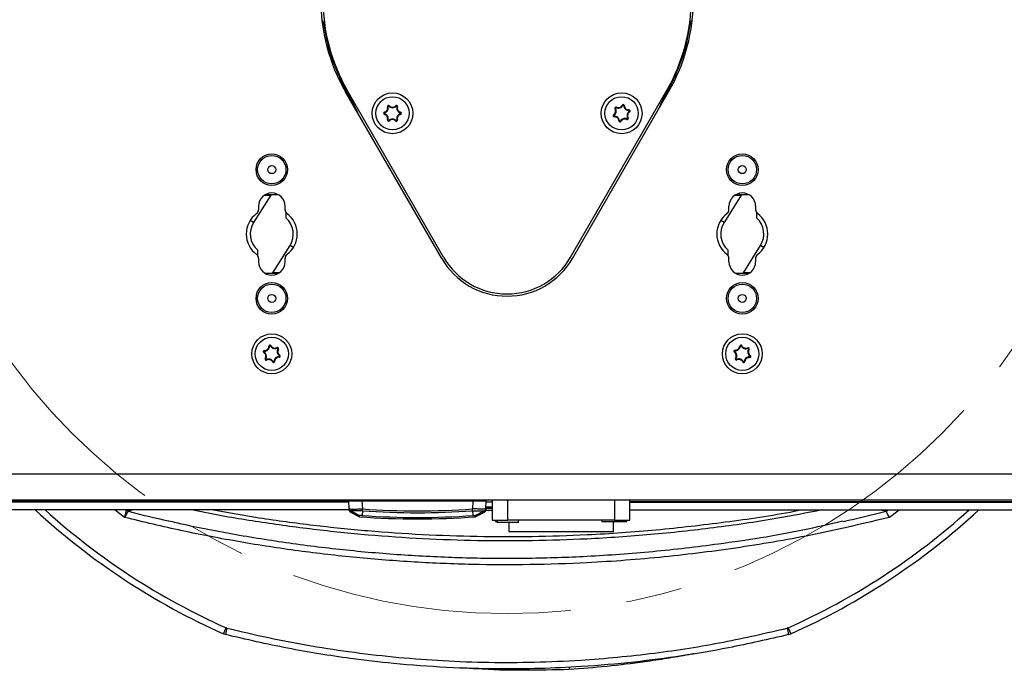
# Model space of a CAD drawing. Units: millimetres. Extents: x 10 to 584, y 10 to 410.
# Drawn here: x 225 to 269, y 76 to 105 of the extents above; entities that cross this region are included whole.
import ezdxf

# ---------------------------------------------------------------- set-up
doc = ezdxf.new("R2010")
doc.units = ezdxf.units.MM
doc.linetypes.add('CENTERX2', pattern=[20.32, 12.7, -2.54, 2.54, -2.54])

msp = doc.modelspace()

# ---------------------------------------------------------------- linework, layer by layer
at = {"color": 7, "linetype": 'Continuous', "lineweight": 25}
for p, q in [((238.3175, 105.1701), (238.3784, 105.1037)), ((254.9407, 105.1037), (255.0015, 105.1701)), ((238.3225, 105.1286), (238.3566, 105.0921)), ((238.3566, 105.0921), (238.3784, 105.1037)), ((238.433, 104.9923), (238.4106, 104.9815)), ((254.9085, 104.9815), (254.8861, 104.9923)), ((254.9407, 105.1037), (254.9625, 105.0921)), ((254.9625, 105.0921), (254.9965, 105.1286)), ((239.1986, 102.4998), (239.1774, 102.4894)), ((239.1986, 102.4998), (239.9165, 101.0348)), ((253.4026, 101.0348), (254.1204, 102.4998)), ((254.1204, 102.4998), (254.1417, 102.4894)), ((243.715, 94.4555), (239.3849, 101.9555)), ((243.8016, 94.5055), (239.4715, 102.0055)), ((249.5174, 94.5055), (253.8475, 102.0055)), ((249.604, 94.4555), (253.9341, 101.9555)), ((241.3003, 101.2908), (241.2749, 101.2839)), ((241.3401, 101.3137), (241.3588, 101.3321)), ((241.6563, 101.3131), (241.6377, 101.3316)), ((241.6961, 101.2901), (241.7214, 101.2831)), ((251.5428, 101.2164), (251.5207, 101.202)), ((251.5737, 101.2503), (251.5859, 101.2736)), ((251.875, 101.3463), (251.8516, 101.3582)), ((251.9199, 101.3365), (251.9461, 101.3375)), ((252.1537, 101.1235), (252.1523, 101.1497)), ((241.1416, 100.9712), (241.1349, 100.9459)), ((241.1417, 101.0172), (241.1351, 101.0426)), ((241.8536, 100.97), (241.8602, 100.9446)), ((241.8537, 101.016), (241.8604, 101.0413)), ((251.4752, 100.9074), (251.4612, 100.9296)), ((251.4892, 100.8636), (251.4905, 100.8374)), ((252.0691, 100.7369), (252.0569, 100.7136)), ((252.1001, 100.7708), (252.1221, 100.7851)), ((252.1676, 101.0797), (252.1816, 101.0576)), ((241.2992, 100.6971), (241.2739, 100.7041)), ((241.339, 100.6741), (241.3576, 100.6556)), ((241.6552, 100.6735), (241.6365, 100.6551)), ((241.695, 100.6964), (241.7204, 100.7033)), ((251.7229, 100.6507), (251.6967, 100.6496)), ((251.7678, 100.6409), (251.7912, 100.629)), ((236.0095, 97.3055), (235.237, 96.0696)), ((235.7279, 97.3055), (236.0095, 97.3055)), ((235.7783, 97.3355), (236.3408, 97.3355)), ((257.2095, 97.3055), (256.437, 96.0696)), ((256.9279, 97.3055), (257.2095, 97.3055)), ((256.9783, 97.3355), (257.5408, 97.3355)), ((235.4595, 96.8055), (235.4595, 96.6429)), ((236.6595, 96.6429), (236.6595, 96.8055)), ((256.6595, 96.6429), (256.6595, 96.8055)), ((257.8595, 96.8055), (257.8595, 96.6429)), ((236.1095, 93.8055), (236.8821, 95.0413)), ((257.3095, 93.8055), (258.0821, 95.0413)), ((235.4595, 94.468), (235.4595, 94.3055)), ((236.6595, 94.3055), (236.6595, 94.468)), ((256.6595, 94.3055), (256.6595, 94.468)), ((257.8595, 94.468), (257.8595, 94.3055)), ((236.3408, 93.7755), (235.7783, 93.7755)), ((236.3912, 93.8055), (236.1095, 93.8055)), ((257.5408, 93.7755), (256.9783, 93.7755)), ((257.5912, 93.8055), (257.3095, 93.8055)), ((236.0009, 90.5074), (236.0242, 90.5196)), ((257.1713, 90.5011), (257.1451, 90.5029)), ((257.2165, 90.5096), (257.2402, 90.5208)), ((235.7119, 90.237), (235.6982, 90.2146)), ((235.7253, 90.281), (235.7263, 90.3072)), ((235.9562, 90.497), (235.9299, 90.4977)), ((236.3035, 90.4155), (236.291, 90.4386)), ((236.3349, 90.3819), (236.3571, 90.3679)), ((236.4065, 90.0739), (236.4202, 90.0963)), ((256.9163, 90.2516), (256.9016, 90.2298)), ((256.9315, 90.295), (256.9337, 90.3211)), ((257.5149, 90.4049), (257.5034, 90.4285)), ((257.5448, 90.3701), (257.5664, 90.3551)), ((257.6034, 90.0593), (257.6181, 90.0811)), ((235.7835, 89.929), (235.7613, 89.943)), ((235.8149, 89.8955), (235.8274, 89.8724)), ((236.1175, 89.8035), (236.0942, 89.7913)), ((236.1622, 89.8139), (236.1885, 89.8132)), ((236.3931, 90.03), (236.3921, 90.0037)), ((256.9749, 89.9409), (256.9533, 89.9558)), ((257.0048, 89.906), (257.0163, 89.8824)), ((257.3032, 89.8014), (257.2795, 89.7901)), ((257.3484, 89.8099), (257.3746, 89.8081)), ((257.5882, 90.016), (257.5861, 89.9898)), ((239.5275, 83.4792), (220.5181, 83.4792)), ((239.5267, 83.4955), (220.5206, 83.4955)), ((272.7892, 83.5555), (220.5299, 83.5555)), ((239.5244, 83.538), (239.5235, 83.5555)), ((239.5436, 83.1723), (239.5244, 83.538)), ((239.8903, 83.5366), (239.8635, 83.5555)), ((239.8903, 83.5366), (240.4976, 83.5366)), ((240.1239, 83.5328), (240.1429, 83.1709)), ((240.1239, 83.5328), (245.1232, 83.5328)), ((240.4976, 83.5366), (240.5058, 83.5366)), ((240.5058, 83.5366), (241.0431, 83.5366)), ((241.2535, 83.5476), (241.2383, 83.5373)), ((241.2634, 83.5373), (241.2535, 83.5476)), ((241.4126, 83.5366), (241.6344, 83.5366)), ((241.8011, 83.5555), (241.7836, 83.5373)), ((243.4459, 83.5555), (243.4634, 83.5373)), ((243.8344, 83.5366), (243.6126, 83.5366)), ((243.9836, 83.5373), (243.9936, 83.5476)), ((243.9936, 83.5476), (244.0087, 83.5373)), ((244.7413, 83.5366), (244.204, 83.5366)), ((244.7495, 83.5366), (244.7413, 83.5366)), ((245.3568, 83.5366), (244.7495, 83.5366)), ((245.1232, 83.5328), (245.1042, 83.1709)), ((245.3568, 83.5366), (245.3835, 83.5555)), ((245.7034, 83.1723), (245.7226, 83.538)), ((245.7226, 83.538), (245.7235, 83.5555)), ((245.9945, 83.5555), (245.9945, 82.6555)), ((246.6945, 82.6555), (246.6945, 83.5555)), ((251.4945, 83.5555), (251.4945, 82.6555)), ((252.1945, 82.6555), (252.1945, 83.5555)), ((252.1945, 83.4955), (272.7985, 83.4955)), ((252.1945, 83.4792), (272.801, 83.4792)), ((239.5462, 83.1228), (220.4618, 83.1228)), ((239.5436, 83.1723), (239.5436, 83.1721)), ((239.5436, 83.1723), (239.5436, 83.1721)), ((239.5436, 83.1723), (239.5467, 83.1129)), ((239.5982, 83.0881), (239.5981, 83.0882)), ((239.5982, 83.0881), (240.0147, 82.8763)), ((239.6012, 83.029), (240.0178, 82.8167)), ((240.1437, 83.0865), (240.1262, 82.8747)), ((240.1435, 83.1706), (240.1429, 83.1709)), ((240.1438, 83.0866), (240.1437, 83.0865)), ((245.1033, 83.0866), (245.1033, 83.0865)), ((245.1033, 83.0865), (245.1208, 82.8747)), ((245.1036, 83.1706), (245.1042, 83.1709)), ((245.2293, 82.8167), (245.6459, 83.029)), ((245.6488, 83.0881), (245.2324, 82.8763)), ((245.6459, 83.029), (245.649, 83.0882)), ((245.6488, 83.0881), (245.649, 83.0882)), ((245.7034, 83.1723), (245.7003, 83.1129)), ((245.7034, 83.1721), (245.7034, 83.1723)), ((245.7163, 83.0921), (245.7173, 83.103)), ((252.1945, 83.1228), (272.8572, 83.1228)), ((240.0178, 82.8167), (240.0147, 82.8763)), ((245.2293, 82.8167), (245.2324, 82.8763)), ((245.9945, 82.6555), (246.6945, 82.6555)), ((246.1345, 82.6555), (246.1345, 82.6055)), ((246.1345, 82.6055), (246.2165, 82.6055)), ((246.2165, 82.6555), (246.2165, 82.5555)), ((246.6945, 82.5555), (246.2165, 82.5555)), ((251.4945, 82.6555), (246.6945, 82.6555)), ((247.1725, 82.5555), (246.6945, 82.5555)), ((246.7345, 82.5555), (246.7345, 82.1555)), ((247.1725, 82.5555), (247.1725, 82.6555)), ((250.9345, 82.6555), (250.9345, 82.6055)), ((250.9345, 82.6055), (252.0448, 82.6055)), ((251.4545, 82.1555), (251.4545, 82.6055)), ((251.4945, 82.6555), (252.1945, 82.6555)), ((252.0448, 82.6055), (252.0545, 82.6055)), ((252.0545, 82.6055), (252.0545, 82.6555)), ((246.7345, 82.1555), (251.4545, 82.1555)), ((233.8769, 77.5396), (233.9978, 77.8103)), ((234.0314, 77.7988), (233.9978, 77.8103)), ((259.3212, 77.8103), (259.2876, 77.7988)), ((259.3212, 77.8103), (259.4421, 77.5396)), ((233.9774, 77.505), (233.8769, 77.5396)), ((259.3416, 77.505), (259.4421, 77.5396)), ((249.4595, 76.0491), (249.4594, 75.9292))]:
    msp.add_line(p, q, dxfattribs=at)
at = {"color": 8, "linetype": 'Continuous', "lineweight": 25}
for p, q in [((238.3304, 105.0668), (238.3566, 105.0921)), ((238.3433, 104.972), (238.4106, 104.9815)), ((254.9757, 104.972), (254.9085, 104.9815)), ((254.9887, 105.0668), (254.9625, 105.0921)), ((239.1163, 102.4595), (239.1774, 102.4894)), ((239.1774, 102.4894), (239.742, 101.3369)), ((253.577, 101.3369), (254.1417, 102.4894)), ((254.2027, 102.4595), (254.1417, 102.4894)), ((235.237, 96.0696), (235.0844, 96.165)), ((256.437, 96.0696), (256.2844, 96.165)), ((237.0347, 94.9459), (236.8821, 95.0413)), ((258.2347, 94.9459), (258.0821, 95.0413)), ((220.6762, 84.7555), (272.6428, 84.7555)), ((239.8908, 83.5424), (239.8788, 83.5555)), ((240.4976, 83.5555), (240.4976, 83.5366)), ((240.5051, 83.5555), (240.5058, 83.5366)), ((244.7419, 83.5555), (244.7413, 83.5366)), ((244.7495, 83.5555), (244.7495, 83.5366)), ((245.3563, 83.5424), (245.3683, 83.5555)), ((245.9945, 83.4755), (245.7193, 83.4755)), ((239.6012, 83.029), (239.5981, 83.0882)), ((245.9945, 83.1913), (245.7044, 83.1913)), ((245.7082, 83.2635), (245.9945, 83.2635))]:
    msp.add_line(p, q, dxfattribs=at)
at = {"color": 8, "linetype": 'Continuous', "lineweight": 25, "flags": 128}
for points in [[(229.4228, 82.7872), (228.9961, 83.1081), (228.9769, 83.1228)], [(264.3421, 83.1228), (264.323, 83.1081), (263.8962, 82.7872)]]:
    msp.add_lwpolyline(points, dxfattribs=at)
at = {"color": 7, "linetype": 'Continuous', "lineweight": 25, "flags": 128}
for points in [[(239.6173, 83.0852), (239.5997, 83.087), (239.5982, 83.0881), (239.5982, 83.0881), (239.5982, 83.0881)], [(245.6297, 83.0852), (245.6474, 83.087), (245.6488, 83.0881), (245.6488, 83.0881), (245.6488, 83.0881)]]:
    msp.add_lwpolyline(points, dxfattribs=at)
at = {"color": 7, "linetype": 'CENTERX2', "lineweight": 18}
msp.add_circle((246.6595, 106.1555), 27.7, dxfattribs=at)
at = {"color": 7, "linetype": 'Continuous', "lineweight": 25}
for centre, radius in [((241.4976, 100.9936), 0.92), ((241.4976, 100.9936), 0.75), ((251.8214, 100.9936), 0.92), ((251.8214, 100.9936), 0.75), ((236.0595, 98.4555), 0.71), ((236.0595, 98.4555), 0.64), ((257.2595, 98.4555), 0.71), ((257.2595, 98.4555), 0.64), ((236.0595, 98.4555), 0.18), ((257.2595, 98.4555), 0.18), ((236.0595, 92.6555), 0.71), ((236.0595, 92.6555), 0.64), ((257.2595, 92.6555), 0.71), ((257.2595, 92.6555), 0.64), ((236.0595, 92.6555), 0.18), ((257.2595, 92.6555), 0.18), ((236.0595, 90.1555), 0.9), ((257.2595, 90.1555), 0.9), ((236.0592, 90.1555), 0.75), ((257.2599, 90.1555), 0.75)]:
    msp.add_circle(centre, radius, dxfattribs=at)
for centre, radius, start, end in [((246.6595, 106.1555), 8.4, 150, 210), ((246.6595, 106.1555), 8.3, 150, 210), ((246.6595, 106.1555), 8.3, 330, 30), ((246.6595, 106.1555), 8.4, 330, 30), ((238.2125, 104.9533), 0.2001, 8.1126, 43.93991), ((246.6595, 106.1555), 8.3321, 188.09963, 206.10388), ((246.6595, 106.1555), 8.3083, 188.04783, 206.10388), ((246.6595, 106.1555), 8.3083, 333.89612, 351.95217), ((246.6595, 106.1555), 8.3321, 333.89612, 351.90037), ((255.1065, 104.9533), 0.2001, 136.06009, 171.8874), ((241.0858, 101.2323), 0.196, 284.55303, 15.24691), ((241.0858, 101.2323), 0.2222, 284.55303, 15.24691), ((241.3232, 101.297), 0.05, 44.55303, 195.24691), ((241.3232, 101.297), 0.0238, 44.55303, 195.24691), ((241.4985, 101.4696), 0.2222, 224.55303, 315.24691), ((241.4985, 101.4696), 0.196, 224.55303, 315.24691), ((241.6732, 101.2964), 0.05, 344.55303, 135.24691), ((241.6732, 101.2964), 0.0238, 344.55303, 135.24691), ((241.9103, 101.2309), 0.2222, 164.55303, 255.24691), ((241.9103, 101.2309), 0.196, 164.55303, 255.24691), ((251.3564, 101.0953), 0.196, 302.32055, 33.01443), ((251.3564, 101.0953), 0.2222, 302.32055, 33.01443), ((251.5627, 101.2293), 0.05, 62.32055, 213.01443), ((251.5627, 101.2293), 0.0238, 62.32055, 213.01443), ((251.6769, 101.4471), 0.2222, 242.32055, 333.01443), ((251.6769, 101.4471), 0.196, 242.32055, 333.01443), ((251.8962, 101.3355), 0.05, 2.32055, 153.01443), ((251.8962, 101.3355), 0.0238, 2.32055, 153.01443), ((252.142, 101.3455), 0.2222, 182.32055, 273.01443), ((252.142, 101.3455), 0.196, 182.32055, 273.01443), ((252.1549, 101.0998), 0.05, 302.32055, 93.01443), ((241.1476, 100.9942), 0.05, 104.55303, 255.24691), ((241.1476, 100.9942), 0.0238, 104.55303, 255.24691), ((241.085, 100.7563), 0.196, 344.55303, 75.24691), ((241.085, 100.7563), 0.2222, 344.55303, 75.24691), ((241.4968, 100.5176), 0.2222, 44.55303, 135.24691), ((241.4968, 100.5176), 0.196, 44.55303, 135.24691), ((241.9095, 100.7549), 0.2222, 104.55303, 195.24691), ((241.9095, 100.7549), 0.196, 104.55303, 195.24691), ((241.8476, 100.993), 0.0238, 284.55303, 75.24691), ((241.8476, 100.993), 0.05, 284.55303, 75.24691), ((251.4879, 100.8874), 0.05, 122.32055, 273.01443), ((251.4879, 100.8874), 0.0238, 122.32055, 273.01443), ((251.5009, 100.6417), 0.2222, 2.32055, 93.01443), ((251.5009, 100.6417), 0.196, 2.32055, 93.01443), ((251.9659, 100.54), 0.2222, 62.32055, 153.01443), ((251.9659, 100.54), 0.196, 62.32055, 153.01443), ((252.0801, 100.7579), 0.05, 242.32055, 33.01443), ((252.2864, 100.8919), 0.2222, 122.32055, 213.01443), ((252.0801, 100.7579), 0.0238, 242.32055, 33.01443), ((252.2864, 100.8919), 0.196, 122.32055, 213.01443), ((252.1549, 101.0998), 0.0238, 302.32055, 93.01443), ((241.3221, 100.6908), 0.05, 164.55303, 315.24691), ((241.3221, 100.6908), 0.0238, 164.55303, 315.24691), ((241.6721, 100.6902), 0.05, 224.55303, 15.24691), ((241.6721, 100.6902), 0.0238, 224.55303, 15.24691), ((251.7467, 100.6517), 0.05, 182.32055, 333.01443), ((251.7467, 100.6517), 0.0238, 182.32055, 333.01443), ((236.0595, 96.8055), 0.6, 0, 180), ((257.2595, 96.8055), 0.6, 0, 180), ((236.0595, 95.5555), 1.15, 126.3412, 233.6588), ((235.2595, 96.6429), 0.2, 306.3412, 0), ((236.8595, 96.6429), 0.2, 180, 233.6588), ((236.0595, 95.5555), 0.97, 327.99061, 47.92498), ((236.0595, 95.5555), 1.15, 306.3412, 53.6588), ((257.2595, 95.5555), 1.15, 126.3412, 233.6588), ((256.4595, 96.6429), 0.2, 306.3412, 0), ((258.0595, 96.6429), 0.2, 180, 233.6588), ((257.2595, 95.5555), 0.97, 327.99061, 47.92498), ((257.2595, 95.5555), 1.15, 306.3412, 53.6588), ((236.0595, 95.5555), 0.97, 147.99061, 227.92498), ((257.2595, 95.5555), 0.97, 147.99061, 227.92498), ((235.2595, 94.468), 0.2, 0, 53.6588), ((236.8595, 94.468), 0.2, 126.3412, 180), ((246.6595, 96.1555), 3.3, 210, 330), ((256.4595, 94.468), 0.2, 0, 53.6588), ((258.0595, 94.468), 0.2, 126.3412, 180), ((236.0595, 94.3055), 0.6, 180, 0), ((246.6595, 96.1555), 3.4, 210, 330), ((257.2595, 94.3055), 0.6, 180, 0), ((235.9799, 90.4964), 0.05, 27.74763, 178.44151), ((235.9799, 90.4964), 0.0238, 27.74763, 178.44151), ((236.1976, 90.6109), 0.2222, 207.74763, 298.44151), ((236.1976, 90.6109), 0.196, 207.74763, 298.44151), ((256.9496, 90.5165), 0.2222, 265.32842, 356.0223), ((256.9496, 90.5165), 0.196, 265.32842, 356.0223), ((257.195, 90.4994), 0.05, 25.32842, 176.0223), ((257.195, 90.4994), 0.0238, 25.32842, 176.0223), ((257.4174, 90.6047), 0.2222, 205.32842, 296.0223), ((257.4174, 90.6047), 0.196, 205.32842, 296.0223), ((235.7243, 90.2572), 0.05, 87.74763, 238.44151), ((235.5956, 90.0476), 0.196, 327.74763, 58.44151), ((235.7243, 90.2572), 0.0238, 87.74763, 238.44151), ((235.5956, 90.0476), 0.2222, 327.74763, 58.44151), ((235.734, 90.5031), 0.2222, 267.74763, 358.44151), ((235.734, 90.5031), 0.196, 267.74763, 358.44151), ((236.3148, 90.3946), 0.05, 327.74763, 118.44151), ((236.5228, 90.2633), 0.2222, 147.74763, 238.44151), ((236.3148, 90.3946), 0.0238, 327.74763, 118.44151), ((236.5228, 90.2633), 0.196, 147.74763, 238.44151), ((236.3941, 90.0537), 0.05, 267.74763, 58.44151), ((236.3941, 90.0537), 0.0238, 267.74763, 58.44151), ((256.9296, 90.2713), 0.05, 85.32842, 236.0223), ((256.7921, 90.0673), 0.196, 325.32842, 56.0223), ((256.9296, 90.2713), 0.0238, 85.32842, 236.0223), ((256.7921, 90.0673), 0.2222, 325.32842, 56.0223), ((257.5253, 90.3836), 0.05, 325.32842, 116.0223), ((257.7276, 90.2436), 0.2222, 145.32842, 236.0223), ((257.5253, 90.3836), 0.0238, 325.32842, 116.0223), ((257.7276, 90.2436), 0.196, 145.32842, 236.0223), ((257.5901, 90.0396), 0.05, 265.32842, 56.0223), ((257.5901, 90.0396), 0.0238, 265.32842, 56.0223), ((235.8036, 89.9163), 0.05, 147.74763, 298.44151), ((235.8036, 89.9163), 0.0238, 147.74763, 298.44151), ((235.9208, 89.7), 0.2222, 27.74763, 118.44151), ((235.9208, 89.7), 0.196, 27.74763, 118.44151), ((236.1385, 89.8146), 0.05, 207.74763, 358.44151), ((236.1385, 89.8146), 0.0238, 207.74763, 358.44151), ((236.3844, 89.8079), 0.2222, 87.74763, 178.44151), ((236.3844, 89.8079), 0.196, 87.74763, 178.44151), ((256.9944, 89.9274), 0.05, 145.32842, 296.0223), ((256.9944, 89.9274), 0.0238, 145.32842, 296.0223), ((257.1023, 89.7063), 0.2222, 25.32842, 116.0223), ((257.1023, 89.7063), 0.196, 25.32842, 116.0223), ((257.3247, 89.8115), 0.05, 205.32842, 356.0223), ((257.3247, 89.8115), 0.0238, 205.32842, 356.0223), ((257.5701, 89.7945), 0.2222, 85.32842, 176.0223), ((257.5701, 89.7945), 0.196, 85.32842, 176.0223), ((246.6595, 106.1555), 31.341, 227.29927, 245.9298), ((229.6321, 83.2749), 0.22, 233.34253, 255.87661), ((246.6595, 150.9455), 70, 255.878952, 257.418838), ((239.6466, 83.1181), 0.1, 183, 243), ((242.6235, 116.1643), 33.0865, 265.7002, 274.2998), ((242.6235, 116.1672), 33.1734, 265.71303, 274.28697), ((245.6005, 83.1181), 0.1, 297, 357), ((246.6595, 106.1555), 31.341, 294.0702, 312.70073), ((246.6595, 150.9455), 70, 282.490044, 284.121169), ((263.6869, 83.2749), 0.22, 284.12339, 306.65747), ((242.6235, 116.2994), 33.5839, 265.55003, 274.44997), ((242.6235, 116.1892), 33.408, 265.71303, 274.28697), ((235.4001, 77.3953), 1.4269, 163.57581, 175.58879), ((257.9189, 77.3953), 1.4269, 4.41125, 16.42416)]:
    msp.add_arc(centre, radius, start, end, dxfattribs=at)
at = {"color": 8, "linetype": 'Continuous', "lineweight": 25}
for centre, radius, start, end in [((241.2535, 83.6476), 0.1, 270.00443, 292.82409), ((243.9936, 83.6476), 0.1, 247.17591, 269.99557), ((246.6595, 106.1555), 31.0446, 227.89559, 245.9298), ((246.6595, 106.1555), 31.0446, 294.0702, 312.10441)]:
    msp.add_arc(centre, radius, start, end, dxfattribs=at)
at = {"color": 7, "linetype": 'Continuous', "lineweight": 25}
for centre, major_axis, ratio, start_param, end_param in [((240.1253, 83.538), (0.6008, 0), 0.0087229, 3.1420496, 4.7101069), ((239.8892, 83.5365), (0.007, 0.08), 0.0130409, 4.7153565, 4.7878636), ((245.1218, 83.538), (0.6008, 0), 0.0087229, 4.7146711, 6.2827283), ((245.3579, 83.5365), (-0.007, 0.08), 0.0130409, 1.4953217, 1.5678288)]:
    msp.add_ellipse(centre, major_axis=major_axis, ratio=ratio, start_param=start_param, end_param=end_param, dxfattribs=at)
at = {"color": 8, "linetype": 'Continuous', "lineweight": 25}
for centre, major_axis, ratio, start_param, end_param in [((240.4976, 83.7665), (-0.1598, 0.1655), 0.9998345, 2.4093756, 2.7829915), ((241.2384, 83.7373), (0.1653, 0.1127), 0.9997842, 3.6842726, 4.1137157), ((241.2556, 83.7491), (-0.0453, 0.2035), 0.6496598, 2.6549083, 2.7966303), ((241.2634, 83.6373), (-0.0695, 0.0719), 0.9998087, 2.3736846, 2.9858521), ((241.7836, 83.6373), (0.0695, 0.0719), 0.9998087, 3.2973332, 3.9095008), ((243.4634, 83.6373), (-0.0695, 0.0719), 0.9998087, 2.3736846, 2.9858521), ((243.9836, 83.6373), (0.0695, 0.0719), 0.9998087, 3.2973332, 3.9095008), ((243.9915, 83.7491), (0.0453, 0.2035), 0.6496598, 3.486555, 3.628277), ((244.0087, 83.7373), (0.1653, -0.1127), 0.9997842, 5.3110623, 5.7405054), ((244.7495, 83.7665), (0.1598, 0.1655), 0.9998345, 3.5001938, 3.8738097)]:
    msp.add_ellipse(centre, major_axis=major_axis, ratio=ratio, start_param=start_param, end_param=end_param, dxfattribs=at)
at = {"color": 7, "linetype": 'Continuous', "lineweight": 25}
for points, knots in [([(238.3784, 105.1037), (238.3919, 105.0873), (238.419, 105.0545), (238.4283, 105.013), (238.433, 104.9923)], [0, 0, 0, 0, 0.4999995, 1, 1, 1, 1]), ([(254.8861, 104.9923), (254.8907, 105.013), (254.9001, 105.0545), (254.9272, 105.0873), (254.9407, 105.1037)], [0, 0, 0, 0, 0.4999995, 1, 1, 1, 1]), ([(236.7095, 96.2755), (236.7095, 96.276), (236.7095, 96.277), (236.7095, 96.2856), (236.7095, 96.304), (236.7095, 96.3337), (236.7095, 96.3702), (236.7095, 96.4031), (236.7095, 96.4385), (236.7095, 96.4762), (236.7095, 96.5033), (236.7095, 96.5165)], [0, 0, 0, 0, 0.0911865, 0.1836369, 0.2965225, 0.4792358, 0.5906521, 0.6923935, 0.7949027, 0.899617, 1, 1, 1, 1]), ([(257.9095, 96.2755), (257.9095, 96.276), (257.9095, 96.277), (257.9095, 96.2856), (257.9095, 96.304), (257.9095, 96.3337), (257.9095, 96.3702), (257.9095, 96.4031), (257.9095, 96.4385), (257.9095, 96.4757), (257.9095, 96.5023), (257.9095, 96.5151)], [0, 0, 0, 0, 0.0915308, 0.1843303, 0.2976422, 0.4810453, 0.5928823, 0.6950079, 0.7979041, 0.9030139, 1, 1, 1, 1]), ([(235.4095, 94.8355), (235.4095, 94.8351), (235.4095, 94.8341), (235.4095, 94.8248), (235.4095, 94.8098), (235.4095, 94.791), (235.4095, 94.7674), (235.4095, 94.7369), (235.4095, 94.7078), (235.4095, 94.6725), (235.4095, 94.6348), (235.4095, 94.6077), (235.4095, 94.5944)], [0, 0, 0, 0, 0.0725434, 0.2206812, 0.2964213, 0.3689443, 0.516063, 0.5906893, 0.6924215, 0.7949213, 0.8996261, 1, 1, 1, 1]), ([(256.6095, 94.8355), (256.6095, 94.8351), (256.6095, 94.8341), (256.6095, 94.8248), (256.6095, 94.8098), (256.6095, 94.791), (256.6095, 94.7674), (256.6095, 94.7369), (256.6095, 94.7078), (256.6095, 94.6725), (256.6095, 94.6352), (256.6095, 94.6086), (256.6095, 94.5959)], [0, 0, 0, 0, 0.0728173, 0.2215144, 0.2975405, 0.3703373, 0.5180114, 0.5929195, 0.6950358, 0.7979226, 0.9030227, 1, 1, 1, 1]), ([(241.2383, 83.5373), (241.238, 83.5373), (241.1961, 83.5371), (241.1351, 83.5367), (241.0645, 83.5366), (241.0431, 83.5366)], [0, 0, 0, 0, 0.00594101, 0.6980218, 1, 1, 1, 1]), ([(241.4126, 83.5366), (241.3991, 83.5366), (241.3646, 83.5367), (241.3138, 83.5369), (241.2808, 83.5372), (241.2637, 83.5373), (241.2634, 83.5373)], [0, 0, 0, 0, 0.23484177, 0.59951102, 0.99481567, 1, 1, 1, 1]), ([(241.7836, 83.5373), (241.7834, 83.5373), (241.7662, 83.5372), (241.7333, 83.5369), (241.6825, 83.5367), (241.6479, 83.5366), (241.6344, 83.5366)], [0, 0, 0, 0, 0.0051843, 0.400489, 0.7651582, 1, 1, 1, 1]), ([(243.4634, 83.5373), (243.4637, 83.5373), (243.4808, 83.5372), (243.5138, 83.5369), (243.5646, 83.5367), (243.5991, 83.5366), (243.6126, 83.5366)], [0, 0, 0, 0, 0.0051843, 0.400489, 0.7651582, 1, 1, 1, 1]), ([(243.8344, 83.5366), (243.8479, 83.5366), (243.8825, 83.5367), (243.9333, 83.5369), (243.9662, 83.5372), (243.9834, 83.5373), (243.9836, 83.5373)], [0, 0, 0, 0, 0.2348418, 0.599511, 0.9948157, 1, 1, 1, 1]), ([(244.0087, 83.5373), (244.0091, 83.5373), (244.051, 83.5371), (244.112, 83.5367), (244.1825, 83.5366), (244.204, 83.5366)], [0, 0, 0, 0, 0.005941, 0.6980218, 1, 1, 1, 1]), ([(229.4228, 82.7872), (229.4234, 82.789), (229.4302, 82.8092), (229.4426, 82.8475), (229.4594, 82.9017), (229.4747, 82.9541), (229.4875, 83.0015), (229.4968, 83.0411), (229.5023, 83.0708), (229.5042, 83.0914), (229.5021, 83.0959), (229.501, 83.0982)], [0, 0, 0, 0, 0.0109897, 0.1229505, 0.237089, 0.3647364, 0.4957966, 0.6206021, 0.7488924, 0.8725801, 1, 1, 1, 1]), ([(229.5782, 83.0615), (229.5763, 83.0564), (229.5726, 83.0461), (229.5371, 82.9822), (229.4867, 82.8949), (229.4447, 82.8239), (229.4238, 82.7888), (229.4228, 82.7872)], [0, 0, 0, 0, 0.2509888, 0.5040125, 0.7626839, 0.9890183, 1, 1, 1, 1]), ([(239.5981, 83.0882), (239.5893, 83.0937), (239.5715, 83.1049), (239.553, 83.1312), (239.5455, 83.154), (239.5439, 83.1677), (239.5437, 83.171), (239.5436, 83.1718), (239.5436, 83.172), (239.5436, 83.1721)], [0, 0, 0, 0, 0.2953259, 0.5969978, 0.8987574, 0.9737957, 0.9902655, 0.9959489, 1, 1, 1, 1]), ([(239.5436, 83.1721), (239.5436, 83.1721), (239.5436, 83.1716), (239.5465, 83.169), (239.5791, 83.1653), (239.655, 83.1634), (239.7559, 83.1629), (239.8789, 83.1639), (240.0321, 83.1672), (240.1212, 83.17), (240.1433, 83.1706), (240.1435, 83.1706)], [0, 0, 0, 0, 0.0004977, 0.0463181, 0.2424649, 0.45714, 0.5002414, 0.714877, 0.9295024, 0.9993715, 1, 1, 1, 1]), ([(239.6087, 83.0863), (239.6552, 83.0614), (239.7476, 83.0119), (239.8507, 82.9597), (239.9018, 82.9338)], [0, 0, 0, 0, 0.5038768, 1, 1, 1, 1]), ([(240.1438, 83.0866), (240.1439, 83.0913), (240.1441, 83.1018), (240.1448, 83.1271), (240.1453, 83.1511), (240.1453, 83.1657), (240.1445, 83.1694), (240.1439, 83.1703), (240.1436, 83.1706), (240.1435, 83.1706)], [0, 0, 0, 0, 0.2551107, 0.5710644, 0.8871, 0.9702971, 0.9887384, 0.9952843, 1, 1, 1, 1]), ([(245.1033, 83.0866), (245.1032, 83.0913), (245.1029, 83.1018), (245.1022, 83.1271), (245.1018, 83.1511), (245.1017, 83.1657), (245.1026, 83.1694), (245.1031, 83.1703), (245.1035, 83.1706), (245.1036, 83.1706)], [0, 0, 0, 0, 0.2551107, 0.5710644, 0.8871, 0.9702971, 0.9887384, 0.9952843, 1, 1, 1, 1]), ([(245.7034, 83.1721), (245.7034, 83.1721), (245.7034, 83.1716), (245.7006, 83.169), (245.668, 83.1653), (245.5921, 83.1634), (245.4911, 83.1629), (245.3681, 83.1639), (245.215, 83.1672), (245.1258, 83.17), (245.1038, 83.1706), (245.1036, 83.1706)], [0, 0, 0, 0, 0.0004977, 0.0463181, 0.2424649, 0.45714, 0.5002414, 0.714877, 0.9295024, 0.9993715, 1, 1, 1, 1]), ([(245.3453, 82.9338), (245.3964, 82.9597), (245.4994, 83.0119), (245.5918, 83.0614), (245.6384, 83.0863)], [0, 0, 0, 0, 0.4961232, 1, 1, 1, 1]), ([(245.649, 83.0882), (245.6578, 83.0937), (245.6755, 83.1049), (245.6941, 83.1312), (245.7016, 83.154), (245.7031, 83.1677), (245.7034, 83.171), (245.7034, 83.1718), (245.7034, 83.172), (245.7034, 83.1721)], [0, 0, 0, 0, 0.2953259, 0.5969978, 0.8987574, 0.9737957, 0.9902655, 0.9959489, 1, 1, 1, 1]), ([(245.6966, 83.0961), (245.6989, 83.0956), (245.7069, 83.0938), (245.7146, 83.0922), (245.7154, 83.0922), (245.7158, 83.0921)], [0, 0, 0, 0, 0.1830042, 0.6309133, 1, 1, 1, 1]), ([(245.7481, 83.0979), (245.7411, 83.0992), (245.7268, 83.1017), (245.7091, 83.1044), (245.7007, 83.1053), (245.6987, 83.1055)], [0, 0, 0, 0, 0.4234846, 0.8631715, 1, 1, 1, 1]), ([(245.8403, 83.0979), (245.8387, 83.0967), (245.8354, 83.0941), (245.8212, 83.0921), (245.8019, 83.0918), (245.7793, 83.0933), (245.7608, 83.0957), (245.7508, 83.0975), (245.7481, 83.0979)], [0, 0, 0, 0, 0.1869266, 0.3765874, 0.5628544, 0.747046, 0.9321641, 1, 1, 1, 1]), ([(245.8403, 83.0979), (245.8417, 83.0991), (245.8446, 83.1016), (245.8573, 83.1048), (245.8755, 83.1071), (245.8971, 83.1081), (245.9193, 83.1078), (245.94, 83.1062), (245.9569, 83.1034), (245.9665, 83.1005), (245.9692, 83.0986), (245.9701, 83.0979)], [0, 0, 0, 0, 0.10936437, 0.23107, 0.35154057, 0.47010718, 0.58722747, 0.70399056, 0.82160975, 0.9409175, 1, 1, 1, 1]), ([(245.9701, 83.0979), (245.9725, 83.0967), (245.9772, 83.0942), (245.9871, 83.0925), (245.9942, 83.0924), (245.9945, 83.0924)], [0, 0, 0, 0, 0.4861539, 0.979419, 1, 1, 1, 1]), ([(263.8962, 82.7872), (263.8952, 82.7888), (263.8743, 82.8239), (263.8324, 82.8949), (263.7819, 82.9822), (263.7464, 83.0461), (263.7427, 83.0564), (263.7409, 83.0615)], [0, 0, 0, 0, 0.0109817, 0.2373161, 0.4959875, 0.7490112, 1, 1, 1, 1]), ([(263.8962, 82.7872), (262.7871, 82.5239), (260.5613, 81.9957), (257.1684, 81.4096), (253.7336, 80.9758), (250.5671, 80.7363), (247.6797, 80.6415), (245.0857, 80.6516), (242.4791, 80.7575), (239.8679, 80.9608), (237.2448, 81.263), (234.6262, 81.6668), (232.0106, 82.1645), (230.2866, 82.5793), (229.4228, 82.7872)], [0, 0, 0, 0, 0.0984579, 0.1975852, 0.2967112, 0.3965321, 0.4706576, 0.5450889, 0.6195203, 0.6949506, 0.7703812, 0.8468171, 0.9232534, 1, 1, 1, 1]), ([(231.414, 82.6354), (231.6364, 82.5829), (232.6939, 82.3335), (234.6137, 81.9784), (237.1711, 81.5745), (239.7569, 81.2713), (242.3622, 81.0619), (244.9869, 80.95), (247.6223, 80.9364), (250.374, 81.0264), (253.2343, 81.2331), (256.4793, 81.6153), (259.3413, 82.0623), (261.19, 82.4889), (261.7925, 82.628)], [0, 0, 0, 0, 0.02245493, 0.1067433, 0.19143047, 0.27625267, 0.36163115, 0.44715367, 0.53315273, 0.61930104, 0.71636588, 0.81364073, 0.9392739, 1, 1, 1, 1]), ([(240.1262, 82.8747), (240.1116, 82.8757), (240.0823, 82.8776), (240.0453, 82.8789), (240.0195, 82.8786), (240.0163, 82.8771), (240.0147, 82.8763)], [0, 0, 0, 0, 0.2505968, 0.5002542, 0.7499856, 1, 1, 1, 1]), ([(245.1208, 82.8747), (245.1355, 82.8757), (245.1647, 82.8776), (245.2017, 82.8789), (245.2275, 82.8786), (245.2308, 82.8771), (245.2324, 82.8763)], [0, 0, 0, 0, 0.2505968, 0.5002542, 0.7499856, 1, 1, 1, 1]), ([(234.0314, 77.7988), (234.6587, 77.6501), (235.9212, 77.3507), (237.8393, 76.9899), (239.7941, 76.692), (241.7765, 76.4678), (243.7969, 76.3173), (245.8356, 76.2451), (247.902, 76.2531), (250.3943, 76.3613), (253.2438, 76.6369), (256.3533, 77.1204), (258.3325, 77.578), (259.2876, 77.7988)], [0, 0, 0, 0, 0.0758588, 0.1527036, 0.2295484, 0.3084075, 0.3872665, 0.4677368, 0.5482071, 0.6301598, 0.7609855, 0.8846598, 1, 1, 1, 1]), ([(259.3416, 77.505), (258.441, 77.2961), (256.8454, 76.9259), (254.5256, 76.5333), (252.311, 76.2431), (249.5599, 76.0054), (246.7319, 75.9259), (243.9161, 76.0095), (241.6905, 76.1753), (239.3007, 76.455), (236.7666, 76.8602), (234.9072, 77.2901), (233.9774, 77.505)], [0, 0, 0, 0, 0.1083283, 0.1919146, 0.2755006, 0.3698775, 0.5151623, 0.6064253, 0.6996274, 0.7763851, 0.8881923, 1, 1, 1, 1]), ([(255.0911, 76.644), (255.0126, 76.6287), (254.6031, 76.5489), (253.8607, 76.4257), (252.6307, 76.2407), (251.1639, 76.061), (250.0277, 75.9732), (249.4594, 75.9292)], [0, 0, 0, 0, 0.04205458, 0.21924309, 0.39647193, 0.69813934, 1, 1, 1, 1]), ([(249.4594, 75.9292), (248.7636, 75.913), (247.3713, 75.8804), (245.7584, 75.9167), (244.8434, 75.9885), (244.6238, 76.0058)], [0, 0, 0, 0, 0.4315826, 0.8636011, 1, 1, 1, 1])]:
    msp.add_open_spline(points, degree=3, knots=knots, dxfattribs=at)
at = {"color": 8, "linetype": 'Continuous', "lineweight": 25}
for points, knots in [([(229.5008, 83.0984), (229.5167, 83.0946), (229.5341, 83.0904), (229.6104, 83.1201), (229.6172, 83.1228)], [0, 0, 0, 0, 0.9106986, 1, 1, 1, 1]), ([(229.7894, 83.1228), (229.7476, 83.1059), (229.6338, 83.06), (229.602, 83.0613), (229.5819, 83.0622)], [0, 0, 0, 0, 0.366823, 1, 1, 1, 1]), ([(260.8577, 83.1228), (260.1652, 82.9876), (258.5489, 82.6722), (255.9692, 82.3007), (253.1292, 81.9904), (250.403, 81.8036), (247.8048, 81.7194), (245.3377, 81.7223), (242.8658, 81.8082), (240.3939, 81.9783), (237.9287, 82.2301), (235.474, 82.572), (233.6454, 82.871), (232.6436, 83.0817), (232.4487, 83.1228)], [0, 0, 0, 0, 0.0744724, 0.1738183, 0.2738381, 0.3740891, 0.4598171, 0.5456924, 0.6320153, 0.7184886, 0.8050586, 0.8917773, 0.9789423, 1, 1, 1, 1]), ([(233.4341, 83.1228), (234.1185, 83.0016), (235.6094, 82.7376), (237.9319, 82.4278), (240.3851, 82.1758), (242.8456, 82.008), (245.3115, 81.9217), (247.7868, 81.9178), (250.4822, 82.0047), (253.3913, 82.2057), (256.505, 82.5684), (258.6723, 82.8778), (259.7892, 83.1039), (259.8824, 83.1228)], [0, 0, 0, 0, 0.0788122, 0.1716728, 0.264691, 0.3569465, 0.4493597, 0.5422532, 0.6353083, 0.7527293, 0.8704739, 0.9891945, 1, 1, 1, 1]), ([(240.1437, 83.0865), (240.1437, 83.0865), (240.1243, 83.086), (240.0436, 83.0839), (239.9043, 83.0813), (239.7917, 83.0806), (239.7, 83.0811), (239.6391, 83.0821), (239.6227, 83.0844), (239.6173, 83.0852)], [0, 0, 0, 0, 0.00001629, 0.07915496, 0.32880776, 0.57850416, 0.62865084, 0.87839824, 1, 1, 1, 1]), ([(245.1033, 83.0865), (245.1033, 83.0865), (245.1227, 83.086), (245.2034, 83.0839), (245.3427, 83.0813), (245.4553, 83.0806), (245.547, 83.0811), (245.6079, 83.0821), (245.6244, 83.0844), (245.6297, 83.0852)], [0, 0, 0, 0, 0.0000163, 0.079155, 0.3288078, 0.5785042, 0.6286508, 0.8783982, 1, 1, 1, 1]), ([(263.7372, 83.0622), (263.7171, 83.0613), (263.6853, 83.06), (263.5716, 83.1058), (263.5297, 83.1228)], [0, 0, 0, 0, 0.63106732, 1, 1, 1, 1]), ([(263.7018, 83.1228), (263.7085, 83.1202), (263.7849, 83.0904), (263.8024, 83.0946), (263.8183, 83.0984)], [0, 0, 0, 0, 0.0873859, 1, 1, 1, 1])]:
    msp.add_open_spline(points, degree=3, knots=knots, dxfattribs=at)

doc.saveas('drawing.dxf')
